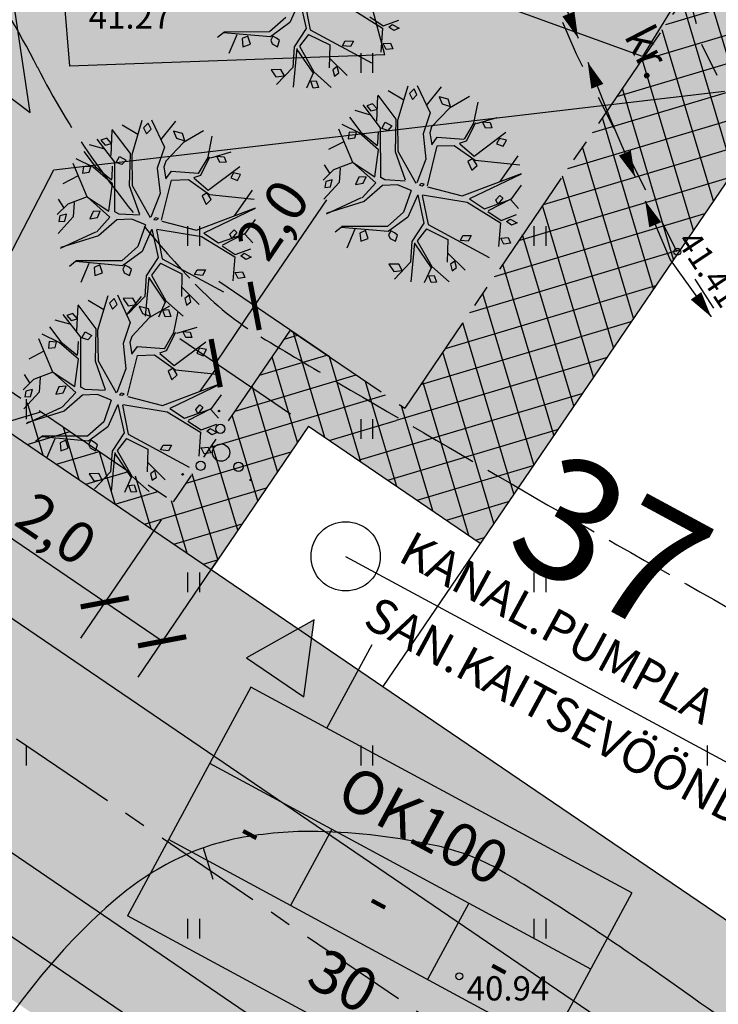
# Model space of a CAD drawing. Units: millimetres. Extents: x 543056 to 543985, y 6580964 to 6581835.
# Drawn here: x 543560 to 543580, y 6581503 to 6581531 of the extents above; entities that cross this region are included whole.
import ezdxf
from ezdxf.enums import TextEntityAlignment as Align

# ---------------------------------------------------------------- set-up
doc = ezdxf.new("R2010")
doc.units = ezdxf.units.MM
for name, pattern in [('asfbet', [2, 1, -1]), ('CENTER', [50.8, 31.75, -6.35, 6.35, -6.35]), ('piirid', [7.5, 5, -1, 0.5, -1]), ('varjualune', [2.5, 2, -0.5])]:
    doc.linetypes.add(name, pattern=pattern)
doc.layers.get('0').update_dxf_attribs({"color": 253})
for name, color, linetype in [('00ALUS', 253, 'Continuous'), ('00PIIR', 10, 'Continuous'), ('00R1', 8, 'Continuous'), ('00R2', 7, 'Continuous'), ('00TEE', 7, 'Continuous'), ('mpkaabel', 253, 'MPKAABEL'), ('R2', 8, 'piirid'), ('R3', 64, 'Continuous'), ('UUSKIRI', 5, 'Continuous'), ('UUSMAJA', 1, 'piirid'), ('UUSPAASKR', 7, 'piirid')]:
    doc.layers.add(name, color=color, linetype=linetype)
doc.styles.add('Arial', font='ARIAL.TTF')
doc.styles.add('Arial Baltic', font='ARIAL.TTF')
doc.styles.add('italicc', font='italicc.shx')
doc.styles.add('ROMAND', font='romand')
doc.linetypes.add('MPKAABEL', pattern='A,4,-2,[138,vt_geod.shx,S=0.5,R=0,X=0,Y=0],3,[138,vt_geod.shx,S=0.5,R=180,X=0,Y=0],-2', length=11)
doc.dimstyles.new('enok', dxfattribs={"dimtxt": 1.2, "dimasz": 1, "dimexe": 1.25, "dimexo": 0.625, "dimgap": 0.25, "dimtad": 1, "dimdec": 1, "dimdsep": 46, "dimtxsty": 'Arial', "dimblk": 'ARCHTICK', "dimcen": 1, "dimadec": 0, "dimazin": 0, "dimtfac": 1, "dimtdec": 1, "dimtmove": 0, "dimatfit": 3, "dimldrblk": 'ARCHTICK', "dimfxl": 0, "dimtvp": 1, "dimtolj": 1, "dimtzin": 0, "dimarcsym": 0})
pattern_1 = [(16.61327, (543444.1429, 6581775.9278), (-0.2269413, 0.760616), []), (106.61327, (543444.1429, 6581775.9278), (-0.760616, -0.2269413), [])]

# ---------------------------------------------------------------- blocks, each defined once
blk = doc.blocks.new('_ArchTick')
at = {"color": 0, "linetype": 'ByBlock', "const_width": 0.15}
blk.add_lwpolyline([(-0.5, -0.5), (0.5, 0.5)], dxfattribs=at)
blk = doc.blocks.new('*D160')
at = {"layer": 'Defpoints', "color": 0, "linetype": 'Continuous'}
for p in [(543566.763, 6581522.982), (543569.442, 6581521.158), (543568.316, 6581519.505)]:
    blk.add_point(p, dxfattribs=at)
at = {"layer": 'UUSKIRI', "color": 0, "linetype": 'Continuous', "lineweight": -2}
for p, q in [((543566.763, 6581522.982), (543568.846, 6581526.041)), ((543568.925, 6581521.51), (543565.73, 6581523.685)), ((543565.638, 6581521.329), (543566.763, 6581522.982)), ((543567.8, 6581519.857), (543564.605, 6581522.032))]:
    blk.add_line(p, q, dxfattribs=at)
for p, rotation in [((543566.763, 6581522.982), 55.75386740922336), ((543565.638, 6581521.329), 235.7538674092234)]:
    blk.add_blockref('_ArchTick', p, dxfattribs=dict(at, rotation=rotation))
at = {"layer": 'UUSKIRI', "color": 0, "linetype": 'Continuous', "insert": (543567.283, 6581525.471), "char_height": 1.2, "attachment_point": 5, "rotation": 55.7539, "style": 'Arial'}
blk.add_mtext('\\A1;{\\fArial|b0|i0|c186|p0;2,0}', dxfattribs=at)
blk = doc.blocks.new('*D161')
at = {"layer": 'Defpoints', "color": 0, "linetype": 'Continuous'}
for p in [(543564.412, 6581517.324), (543566.065, 6581516.199), (543564.091, 6581513.298)]:
    blk.add_point(p, dxfattribs=at)
at = {"layer": 'UUSKIRI', "color": 0, "linetype": 'Continuous', "lineweight": -2}
for p, q in [((543564.061, 6581516.807), (543561.734, 6581513.39)), ((543562.437, 6581514.423), (543559.378, 6581516.506)), ((543565.714, 6581515.682), (543563.387, 6581512.264)), ((543564.091, 6581513.298), (543562.437, 6581514.423))]:
    blk.add_line(p, q, dxfattribs=at)
for p, rotation in [((543562.437, 6581514.423), 145.7538674531205), ((543564.091, 6581513.298), 325.7538674531205)]:
    blk.add_blockref('_ArchTick', p, dxfattribs=dict(at, rotation=rotation))
at = {"layer": 'UUSKIRI', "color": 0, "linetype": 'Continuous', "insert": (543561.041, 6581516.549), "char_height": 1.2, "attachment_point": 5, "rotation": 325.7539, "style": 'Arial'}
blk.add_mtext('\\A1;{\\fArial|b0|i0|c186|p0;2,0}', dxfattribs=at)

msp = doc.modelspace()

# ---------------------------------------------------------------- hatches: boundary and pattern name
at = {"layer": '00R1', "linetype": 'Continuous'}
h = msp.add_hatch(color=61, dxfattribs=at)
h.paths.add_polyline_path([(543387.556, 6581588.464), (543433.603, 6581662.309), (543440.824, 6581664.372), (543645.139, 6581563.985), (543695.281, 6581529.849), (543697.152, 6581522.743), (543664.19, 6581455.905), (543656.016, 6581453.753), (543584.386, 6581502.517, -0.056789), (543581.024, 6581499.483), (543653.54, 6581450.116, 0.455699), (543668.136, 6581453.959), (543701.099, 6581520.797, 0.37391), (543697.757, 6581533.486), (543655.584, 6581562.197, 0.035269), (543638.427, 6581572.185), (543442.764, 6581668.321, 0.384967), (543429.869, 6581664.637), (543383.822, 6581590.793, 0.439392), (543387.758, 6581576.596), (543420.146, 6581560.048, 0.052729), (543429.962, 6581556.274), (543532.812, 6581528.731, -0.036383), (543540.061, 6581526.213), (543543.064, 6581527.09), (543544.11, 6581529.936), (543543.323, 6581530.472), (543426.442, 6581561.772), (543389.76, 6581580.515)])
h.paths.add_polyline_path([(543551.58, 6581524.85), (543545.71, 6581528.846), (543544.682, 6581525.131), (543550.521, 6581522.382, -0.033615)], flags=17)
h.paths.add_polyline_path([(543555.858, 6581521.938), (543551.58, 6581524.85, 0.033615), (543550.521, 6581522.382), (543554.771, 6581520.38)], flags=17)
h.paths.add_polyline_path([(543584.386, 6581502.517), (543570.463, 6581511.995), (543565.503, 6581515.372), (543557.727, 6581520.665), (543555.687, 6581516.731), (543581.024, 6581499.483, 0.056789)], flags=17)
h = msp.add_hatch(color=61, dxfattribs=at)
h.paths.add_polyline_path([(543565.648, 6581558.261), (543572.682, 6581547.555), (543583.762, 6581541.136), (543581.122, 6581531.947, -0.030358), (543582.997, 6581530.407), (543593.535, 6581545.887), (543542.376, 6581571.022), (543533.859, 6581539.217), (543541.587, 6581537.148), (543540.035, 6581531.352), (543543.323, 6581530.472), (543544.11, 6581529.936), (543546.175, 6581535.554), (543539.063, 6581545.583), (543548.592, 6581560.285)])
h.paths.add_polyline_path([(543558.145, 6581543.545), (543551.347, 6581549.806), (543546.7, 6581554.833), (543542.384, 6581546.665), (543545.108, 6581541.31), (543546.752, 6581540.984), (543546.866, 6581543.876), (543550.863, 6581543.718), (543550.724, 6581540.198), (543552.988, 6581539.75)], flags=17)
h.paths.add_polyline_path([(543570.897, 6581546.65), (543565.466, 6581556.058), (543556.618, 6581557.421), (543555.348, 6581555.843), (543556.576, 6581552.937), (543552.892, 6581551.379), (543552.5, 6581552.306), (543551.476, 6581551.033), (543559.552, 6581544.581)], flags=17)
h.paths.add_polyline_path([(543576.816, 6581540.809), (543579.757, 6581538.868), (543581.299, 6581540.309), (543572.085, 6581545.925), (543567.475, 6581544.83), (543571.287, 6581535.66, -0.052938), (543575.426, 6581534.818), (543576.753, 6581536.058), (543574.613, 6581537.471)], flags=17)
h.paths.add_polyline_path([(543575.426, 6581534.818, 0.052938), (543571.287, 6581535.66), (543572.698, 6581532.267)], flags=17)
h.paths.add_polyline_path([(543582.997, 6581530.407, 0.030358), (543581.122, 6581531.947), (543580.327, 6581529.182), (543560.965, 6581526.909), (543557.727, 6581520.665), (543565.503, 6581515.372), (543568.316, 6581519.505), (543573.276, 6581516.129)])
h.paths.add_polyline_path([(543570.525, 6581530.235), (543569.034, 6581535.747, 0.102858), (543561.093, 6581533.948), (543561.417, 6581529.907)])
h.paths.add_polyline_path([(543569.034, 6581535.747), (543566.632, 6581544.63), (543564.793, 6581542.034), (543567.187, 6581539.341), (543564.198, 6581536.683), (543562.419, 6581538.685), (543560.887, 6581536.523), (543561.093, 6581533.948, -0.102858)], flags=17)
h.paths.add_polyline_path([(543559.375, 6581535.064), (543559.095, 6581542.67), (543548.937, 6581535.068), (543554.237, 6581532.877)], flags=17)
h.paths.add_polyline_path([(543555.35, 6581529.995), (543553.566, 6581531.076), (543545.93, 6581529.639), (543545.71, 6581528.846), (543551.58, 6581524.85, -0.005766), (543551.794, 6581525.259, -0.074439)])
h.paths.add_polyline_path([(543559.657, 6581527.385), (543555.35, 6581529.995, 0.074439), (543551.794, 6581525.259, 0.005766), (543551.58, 6581524.85), (543555.858, 6581521.938)])
h = msp.add_hatch(color=61, dxfattribs=at)
h.paths.add_polyline_path([(543580.634, 6581534.543), (543577.964, 6581530.189), (543573.972, 6581531.632)])
h.paths.add_polyline_path([(543550.141, 6581558.01), (543550.018, 6581553.073), (543547.682, 6581556.401)])
h.paths.add_polyline_path([(543559.472, 6581533.982), (543555.722, 6581532.015), (543560.283, 6581528.567)])
h = msp.add_hatch(color=61, dxfattribs=at)
h.paths.add_polyline_path([(543575.261, 6581496.631, -0.033989), (543572.616, 6581496.012), (543665.998, 6581432.441), (543666.891, 6581434.252)])
h.paths.add_polyline_path([(543575.261, 6581496.631), (543553.348, 6581511.549), (543552.513, 6581509.698), (543572.616, 6581496.012, 0.033989)])
h.paths.add_polyline_path([(543546.635, 6581516.119), (543545.716, 6581516.745, 0.027464), (543541.279, 6581519.422), (543540.186, 6581517.737, -0.028439), (543544.59, 6581515.092)])
at = {"layer": '00R2', "linetype": 'Continuous'}
h = msp.add_hatch(color=43, dxfattribs=at)
h.paths.add_polyline_path([(543660.705, 6581569.719, 0.035269), (543642.44, 6581580.353), (543446.777, 6581676.488, 0.384967), (543422.147, 6581669.452), (543415.878, 6581659.397, 0.084905), (543417.558, 6581659.257), (543423.42, 6581668.658, -0.384967), (543446.116, 6581675.142), (543641.778, 6581579.006, -0.035269), (543659.861, 6581568.479), (543714.682, 6581531.158), (543713.789, 6581529.347), (543715.041, 6581528.494), (543715.935, 6581530.306), (543761.428, 6581499.335), (543762.098, 6581500.693)])
h.paths.add_polyline_path([(543713.261, 6581524.885, 0.084905), (543711.575, 6581524.858), (543668.732, 6581437.985, 0.084905), (543669.737, 6581436.631)])
h.paths.add_polyline_path([(543572.616, 6581496.012, -0.029073), (543570.305, 6581495.771), (543712.073, 6581399.259), (543712.743, 6581400.617), (543667.25, 6581431.588), (543668.143, 6581433.399), (543666.891, 6581434.252), (543665.998, 6581432.441)])
h.paths.add_polyline_path([(543552.513, 6581509.698), (543553.348, 6581511.549), (543549.449, 6581514.203, 0.063125), (543550.466, 6581509.277), (543570.305, 6581495.771, 0.029073), (543572.616, 6581496.012)])
h.paths.add_polyline_path([(543549.449, 6581514.203), (543546.635, 6581516.119), (543544.59, 6581515.092, 0.028439), (543540.186, 6581517.737), (543541.279, 6581519.422, 0.025233), (543536.966, 6581521.438), (543535.858, 6581519.729, 0.029228), (543530.846, 6581521.39), (543428.098, 6581548.905, -0.052729), (543416.594, 6581553.328), (543384.3, 6581569.829, -0.439392), (543377.373, 6581594.814), (543413.488, 6581652.731, 0.084905), (543412.623, 6581654.178), (543376.101, 6581595.608, 0.439392), (543383.617, 6581568.493), (543415.911, 6581551.992, 0.052729), (543427.71, 6581547.456), (543433.426, 6581545.926), (543530.458, 6581519.941, -0.084211), (543543.746, 6581513.852), (543550.466, 6581509.277, -0.063125)])
h = msp.add_hatch(color=254, dxfattribs=at)
h.paths.add_polyline_path([(543638.427, 6581572.185, -0.035269), (543655.584, 6581562.197), (543697.757, 6581533.486, -0.37391), (543701.099, 6581520.797), (543668.136, 6581453.959, -0.455699), (543653.54, 6581450.116), (543581.024, 6581499.483, -0.03855), (543578.389, 6581497.889), (543651.964, 6581447.801, 0.455699), (543670.647, 6581452.72), (543703.61, 6581519.558, 0.37391), (543699.333, 6581535.801), (543657.16, 6581564.512, 0.035269), (543639.661, 6581574.698), (543443.999, 6581670.834, 0.384967), (543427.493, 6581666.118), (543381.446, 6581592.274, 0.439392), (543386.484, 6581574.103), (543418.872, 6581557.554, 0.052729), (543429.238, 6581553.569), (543532.088, 6581526.027, -0.034004), (543538.515, 6581523.828), (543539.785, 6581525.787, -0.048088), (543548.586, 6581520.961), (543549.866, 6581520.089, -0.006693), (543549.989, 6581520.61), (543548.867, 6581521.374, 0.084211), (543532.812, 6581528.731), (543429.962, 6581556.274, -0.052729), (543420.146, 6581560.048), (543387.758, 6581576.596, -0.439392), (543383.822, 6581590.793), (543429.869, 6581664.637, -0.384967), (543442.764, 6581668.321)])
h.paths.add_polyline_path([(543549.989, 6581520.61, 0.006693), (543549.866, 6581520.089), (543555.478, 6581516.269), (543554.518, 6581514.14), (543578.389, 6581497.889, 0.03855), (543581.024, 6581499.483)], flags=17)
h = msp.add_hatch(color=43, dxfattribs=at)
h.paths.add_polyline_path([(543564.53, 6581542.33), (543564.793, 6581542.034), (543566.632, 6581544.63), (543569.034, 6581535.747, -0.028206), (543571.287, 6581535.66), (543567.475, 6581544.83), (543572.085, 6581545.925), (543581.299, 6581540.309), (543579.757, 6581538.868), (543580.155, 6581538.605), (543577.951, 6581535.267), (543576.753, 6581536.058), (543575.426, 6581534.818, -0.04079), (543578.441, 6581533.585), (543580.634, 6581534.543), (543579.641, 6581532.923, -0.002382), (543579.804, 6581532.825), (543582.521, 6581536.816), (543583.762, 6581541.136), (543572.682, 6581547.555), (543565.648, 6581558.261), (543548.592, 6581560.285), (543539.063, 6581545.583), (543546.175, 6581535.554), (543544.511, 6581531.026), (543546.402, 6581529.728), (543553.566, 6581531.076), (543555.35, 6581529.995, -0.023388), (543556.742, 6581531.244), (543555.722, 6581532.015), (543559.472, 6581533.982), (543559.592, 6581533.186, -0.02106), (543561.093, 6581533.948), (543560.887, 6581536.523), (543562.419, 6581538.685), (543561.54, 6581539.673)])
h.paths.add_polyline_path([(543546.7, 6581554.833), (543551.347, 6581549.806), (543558.145, 6581543.545), (543552.988, 6581539.75), (543550.724, 6581540.198), (543550.705, 6581539.722), (543546.708, 6581539.879), (543546.752, 6581540.984), (543545.108, 6581541.31), (543542.384, 6581546.665)], flags=16)
h.paths.add_polyline_path([(543547.682, 6581556.401), (543550.141, 6581558.01), (543550.018, 6581553.073)], flags=16)
h.paths.add_polyline_path([(543551.476, 6581551.033), (543552.5, 6581552.306), (543551.334, 6581555.064), (543555.018, 6581556.621), (543555.348, 6581555.843), (543556.618, 6581557.421), (543565.466, 6581556.058), (543570.897, 6581546.65), (543559.552, 6581544.581)], flags=16)
h.paths.add_polyline_path([(543559.095, 6581542.67), (543559.375, 6581535.064), (543554.237, 6581532.877), (543548.937, 6581535.068)], flags=16)
h.paths.add_polyline_path([(543582.521, 6581536.816), (543579.804, 6581532.825, -0.019801), (543581.122, 6581531.947)], flags=17)
h.paths.add_polyline_path([(543581.122, 6581531.947, 0.019801), (543579.804, 6581532.825), (543577.063, 6581528.799), (543580.327, 6581529.182)])
h.paths.add_polyline_path([(543577.063, 6581528.799), (543578.001, 6581530.176), (543573.972, 6581531.632), (543578.441, 6581533.585, 0.04079), (543575.426, 6581534.818), (543572.698, 6581532.267), (543571.287, 6581535.66, 0.028206), (543569.034, 6581535.747), (543570.525, 6581530.235), (543561.417, 6581529.907), (543561.093, 6581533.948, 0.02106), (543559.592, 6581533.186), (543560.283, 6581528.567), (543556.742, 6581531.244, 0.023388), (543555.35, 6581529.995), (543559.657, 6581527.385), (543556.47, 6581522.815), (543558.219, 6581521.614), (543560.965, 6581526.909)], flags=17)
h.paths.add_polyline_path([(543558.219, 6581521.614), (543556.47, 6581522.815), (543555.86, 6581521.941), (543557.729, 6581520.669)])
h.paths.add_polyline_path([(543557.727, 6581520.665), (543555.858, 6581521.938), (543554.771, 6581520.38), (543550.521, 6581522.382, 0.023129), (543549.989, 6581520.61), (543555.687, 6581516.731)])
h.paths.add_polyline_path([(543550.521, 6581522.382), (543544.682, 6581525.131), (543545.71, 6581528.846), (543544.11, 6581529.936), (543543.064, 6581527.09), (543540.061, 6581526.213, -0.047682), (543548.867, 6581521.374), (543549.989, 6581520.61, -0.023129)])
h.paths.add_polyline_path([(543546.402, 6581529.728), (543544.511, 6581531.026), (543544.11, 6581529.936), (543545.711, 6581528.847), (543545.93, 6581529.639)])
h.paths.add_polyline_path([(543579.804, 6581532.825, 0.002382), (543579.641, 6581532.923), (543577.964, 6581530.189), (543573.972, 6581531.632), (543578.441, 6581533.585, 0.04079), (543575.426, 6581534.818), (543572.698, 6581532.267), (543571.287, 6581535.66, 0.028206), (543569.034, 6581535.747), (543570.525, 6581530.235), (543561.417, 6581529.907), (543561.093, 6581533.948, 0.02106), (543559.592, 6581533.186), (543560.283, 6581528.567), (543556.742, 6581531.244, 0.023388), (543555.35, 6581529.995), (543559.657, 6581527.385), (543556.47, 6581522.815), (543558.219, 6581521.614), (543560.965, 6581526.909), (543577.063, 6581528.799)])
h = msp.add_hatch(color=254, dxfattribs=at)
h.paths.add_polyline_path([(543531.364, 6581523.322, -0.084211), (543545.716, 6581516.745), (543549.449, 6581514.203, -0.007908), (543549.41, 6581514.835), (543545.997, 6581517.159, 0.052235), (543537.243, 6581521.865), (543537.243, 6581521.865), (543538.515, 6581523.828, 0.034004), (543532.088, 6581526.027), (543445.498, 6581549.215), (543444.574, 6581546.564)])
h.paths.add_polyline_path([(543554.518, 6581514.14), (543553.557, 6581512.012), (543549.41, 6581514.835, 0.007908), (543549.449, 6581514.203), (543575.261, 6581496.631, 0.042217), (543578.389, 6581497.889)])
msp.add_hatch(color=43, dxfattribs=at).paths.add_polyline_path([(543577.063, 6581528.799), (543578.001, 6581530.176), (543573.972, 6581531.632), (543578.441, 6581533.585, 0.04079), (543575.426, 6581534.818), (543572.698, 6581532.267), (543571.287, 6581535.66, 0.028206), (543569.034, 6581535.747), (543570.525, 6581530.235), (543561.417, 6581529.907), (543561.093, 6581533.948, 0.02106), (543559.592, 6581533.186), (543560.283, 6581528.567), (543556.742, 6581531.244, 0.023388), (543555.35, 6581529.995), (543559.657, 6581527.385), (543556.47, 6581522.815), (543558.219, 6581521.614), (543560.965, 6581526.909)])
at = {"layer": 'R2', "linetype": 'Continuous'}
h = msp.add_hatch(dxfattribs=at)
h.set_pattern_fill('ANSI37', scale=0.25, style=0)
h.set_pattern_definition(pattern_1)
h.paths.add_polyline_path([(543593.535, 6581545.887), (543573.276, 6581516.129), (543569.97, 6581518.38), (543589.909, 6581547.668)])
h = msp.add_hatch(dxfattribs=at)
h.set_pattern_fill('ANSI37', scale=0.25, style=0)
h.set_pattern_definition(pattern_1)
h.paths.add_polyline_path([(543571.095, 6581520.033), (543567.789, 6581522.284), (543564.412, 6581517.324), (543543.745, 6581531.394), (543540.293, 6581532.318), (543540.035, 6581531.352), (543543.323, 6581530.472), (543565.503, 6581515.372), (543568.316, 6581519.505), (543569.97, 6581518.38)])
at = {"layer": 'UUSPAASKR', "linetype": 'Continuous'}
msp.add_hatch(color=256, dxfattribs=at).paths.add_polyline_path([(543568.485, 6581513.914), (543566.532, 6581512.823), (543568.186, 6581511.698)])

# ---------------------------------------------------------------- linework, layer by layer
at = {"color": 253, "linetype": 'Continuous'}
for p, q in [((543569.824, 6581530.285), (543569.824, 6581529.714)), ((543570.166, 6581530.285), (543570.166, 6581529.714)), ((543564.824, 6581525.285), (543564.824, 6581524.714)), ((543565.166, 6581525.285), (543565.166, 6581524.714)), ((543574.824, 6581525.285), (543574.824, 6581524.714)), ((543575.166, 6581525.285), (543575.166, 6581524.714)), ((543560.166, 6581520.285), (543560.166, 6581519.714)), ((543569.824, 6581519.712), (543569.824, 6581519.141)), ((543570.166, 6581519.712), (543570.166, 6581519.141)), ((543564.824, 6581515.285), (543564.824, 6581514.714)), ((543565.166, 6581515.285), (543565.166, 6581514.714)), ((543574.824, 6581515.285), (543574.824, 6581514.714)), ((543575.166, 6581515.285), (543575.166, 6581514.714)), ((543560.166, 6581510.285), (543560.166, 6581509.714)), ((543569.824, 6581510.285), (543569.824, 6581509.714)), ((543570.166, 6581510.285), (543570.166, 6581509.714)), ((543579.824, 6581510.285), (543579.824, 6581509.714)), ((543564.824, 6581505.285), (543564.824, 6581504.714)), ((543565.166, 6581505.285), (543565.166, 6581504.714)), ((543574.824, 6581505.285), (543574.824, 6581504.714)), ((543575.166, 6581505.285), (543575.166, 6581504.714))]:
    msp.add_line(p, q, dxfattribs=at)
for centre, radius in [((543565.731, 6581519.946), 0.0223), ((543565.771, 6581519.432), 0.132), ((543565.795, 6581518.748), 0.25), ((543565.204, 6581518.366), 0.132), ((543566.297, 6581518.335), 0.132), ((543564.682, 6581518.118), 0.0223), ((543566.651, 6581517.953), 0.0223)]:
    msp.add_circle(centre, radius, dxfattribs=at)
at = {"layer": '00ALUS', "linetype": 'asfbet'}
for p, q in [((543576.051, 6581530.247), (543573.389, 6581536.572)), ((543578.24, 6581535.976), (543579.663, 6581530.539)), ((543579.663, 6581530.539), (543581.245, 6581527.335)), ((543578.965, 6581524.546), (543576.051, 6581530.247)), ((543583.27, 6581517.87), (543578.965, 6581524.546))]:
    msp.add_line(p, q, dxfattribs=at)
at = {"layer": '00ALUS', "linetype": 'Continuous'}
msp.add_line((543565.279, 6581507.334), (543565.552, 6581506.432), dxfattribs=at)
for centre in [(543578.965, 6581524.546), (543572.671, 6581503.626)]:
    msp.add_circle(centre, 0.1, dxfattribs=at)
at = {"layer": '00ALUS', "linetype": 'varjualune'}
for centre, radius, start, end in [((543533.421, 6581516.122), 30.36, 26.9275, 33.8217), ((543579.146, 6581539.348), 20.925, 206.9275, 215.2339), ((543589.579, 6581546.717), 33.699, 215.2339, 223.2821), ((543571.524, 6581529.713), 8.897, 223.2821, 238.9813), ((543685.425, 6581719.136), 229.927, 238.98134, 239.62961), ((544305.663, 6582777.559), 1456.693, 239.629607, 239.887157), ((543805.136, 6581914.55), 459.04, 239.88716, 240.80434)]:
    msp.add_arc(centre, radius, start, end, dxfattribs=at)
at = {"layer": '00ALUS', "linetype": 'Continuous'}
for centre, radius, start, end in [((543568.364, 6581496.777), 11.029, 88.8268, 100.777), ((543568.234, 6581490.411), 17.395, 77.4085, 88.8268), ((543567.598, 6581500.799), 6.934, 100.777, 115.8643), ((543570.58, 6581500.917), 6.631, 58.864, 77.4085), ((543568.29, 6581499.372), 8.52, 115.8643, 130.5048), ((543535.629, 6581443.06), 74.225, 56.97654, 58.86405), ((543573.731, 6581493.003), 16.897, 130.5048, 140.887), ((543538.751, 6581447.864), 68.496, 55.01166, 56.97654), ((543385.126, 6581228.369), 336.411, 54.24914, 55.01166), ((543589.057, 6581480.542), 36.649, 140.887, 148.1376)]:
    msp.add_arc(centre, radius, start, end, dxfattribs=at)
at = {"layer": '00PIIR', "linetype": 'Continuous'}
for p, q in [((543593.535, 6581545.887), (543570.463, 6581511.995)), ((543543.323, 6581530.472), (543565.503, 6581515.372)), ((543568.316, 6581519.505), (543565.503, 6581515.372)), ((543568.316, 6581519.505), (543573.276, 6581516.129)), ((543565.503, 6581515.372), (543570.463, 6581511.995)), ((543570.463, 6581511.995), (543656.016, 6581453.753))]:
    msp.add_line(p, q, dxfattribs=at)
at = {"layer": '00TEE', "color": 7, "linetype": 'Continuous'}
for p, q in [((543570.525, 6581530.235), (543566.632, 6581544.63)), ((543560.887, 6581536.523), (543561.417, 6581529.907)), ((543560.965, 6581526.909), (543580.327, 6581529.182)), ((543555.687, 6581516.731), (543560.965, 6581526.909))]:
    msp.add_line(p, q, dxfattribs=at)
at = {"layer": '00TEE', "linetype": 'Continuous', "ltscale": 0.1}
for p, q in [((543548.867, 6581521.374), (543653.54, 6581450.116)), ((543545.716, 6581516.745), (543703.884, 6581409.068)), ((543552.513, 6581509.698), (543665.998, 6581432.441))]:
    msp.add_line(p, q, dxfattribs=at)
at = {"layer": '00TEE', "linetype": 'CENTER', "ltscale": 0.1}
msp.add_line((543547.291, 6581519.06), (543651.964, 6581447.801), dxfattribs=at)
at = {"layer": '00TEE', "color": 7, "linetype": 'Continuous'}
for points in [[(543580.634, 6581534.543), (543577.964, 6581530.189), (543573.972, 6581531.632), (543580.634, 6581534.543)], [(543559.472, 6581533.982), (543555.722, 6581532.015), (543560.283, 6581528.567), (543559.472, 6581533.982)], [(543570.525, 6581530.235), (543561.417, 6581529.907)]]:
    msp.add_lwpolyline(points, dxfattribs=at)
at = {"layer": '00TEE', "color": 4, "linetype": 'CENTER', "ltscale": 0.1}
msp.add_circle((543569.39, 6581515.75), 20, dxfattribs=at)
at = {"layer": 'mpkaabel', "linetype": 'Continuous'}
for p, q in [((543575.456, 6581532.321), (543576.1, 6581530.716)), ((543576.378, 6581530.02), (543577.021, 6581528.414)), ((543577.021, 6581528.414), (543577.744, 6581526.708)), ((543578.036, 6581526.017), (543578.758, 6581524.31)), ((543578.758, 6581524.31), (543579.945, 6581522.664))]:
    msp.add_line(p, q, dxfattribs=at)
for points in [[(543576.1, 6581530.716, 0, 0.375, 0), (543575.821, 6581531.412, 0, 0, 0)], [(543576.378, 6581530.02, 0, 0.375, 0), (543576.657, 6581529.323, 0, 0, 0)], [(543577.744, 6581526.708, 0, 0.375, 0), (543577.451, 6581527.398, 0, 0, 0)], [(543578.036, 6581526.017, 0, 0.375, 0), (543578.328, 6581525.326, 0, 0, 0)], [(543579.945, 6581522.664, 0, 0.375, 0), (543579.506, 6581523.273, 0, 0, 0)]]:
    msp.add_lwpolyline(points, format="xyseb", dxfattribs=at)
at = {"layer": 'R2', "color": 7, "linetype": 'CENTER', "ltscale": 0.1}
for p, q in [((543589.909, 6581547.668), (543571.095, 6581520.033)), ((543543.745, 6581531.394), (543564.412, 6581517.324)), ((543567.789, 6581522.284), (543564.412, 6581517.324)), ((543567.789, 6581522.284), (543571.095, 6581520.033))]:
    msp.add_line(p, q, dxfattribs=at)
at = {"layer": 'R3', "color": 64}
for p, q in [((543568.059, 6581531.786), (543567.783, 6581531.165)), ((543568.069, 6581531.806), (543568.249, 6581530.991)), ((543568.199, 6581531.787), (543568.368, 6581530.952)), ((543569.498, 6581531.598), (543570.457, 6581531.003)), ((543567.66, 6581531.309), (543567.196, 6581530.893)), ((543567.783, 6581531.165), (543567.219, 6581530.752)), ((543570.092, 6581531.328), (543570.474, 6581531.071)), ((543570.474, 6581531.071), (543570.924, 6581531.238)), ((543565.862, 6581530.869), (543565.688, 6581530.733)), ((543567.219, 6581530.752), (543565.862, 6581530.869)), ((543567.196, 6581530.893), (543565.873, 6581530.889)), ((543566.252, 6581530.813), (543566.019, 6581530.271)), ((543568.249, 6581530.991), (543567.902, 6581530.46)), ((543568.319, 6581530.824), (543568.053, 6581530.481)), ((543568.319, 6581530.824), (543568.934, 6581530.518)), ((543568.368, 6581530.952), (543570.134, 6581529.998)), ((543570.457, 6581531.003), (543570.404, 6581530.313)), ((543568.053, 6581530.481), (543568.474, 6581529.74)), ((543568.934, 6581530.518), (543568.918, 6581529.859)), ((543567.902, 6581530.46), (543567.861, 6581529.866)), ((543567.979, 6581530.418), (543567.873, 6581529.295)), ((543567.984, 6581530.39), (543568.452, 6581529.701)), ((543568.928, 6581530.136), (543569.435, 6581529.631)), ((543567.861, 6581529.866), (543567.395, 6581529.374)), ((543568.452, 6581529.701), (543568.258, 6581529.267)), ((543568.474, 6581529.74), (543568.972, 6581529.292)), ((543571.459, 6581529.35), (543571.832, 6581528.558)), ((543570.85, 6581528.371), (543570.325, 6581529.065)), ((543571.067, 6581528.921), (543570.613, 6581529.191)), ((543570.897, 6581528.346), (543571.194, 6581529.34)), ((543571.726, 6581528.77), (543572.157, 6581529.307)), ((543570.399, 6581528.127), (543569.894, 6581528.785)), ((543570.314, 6581529.045), (543570.282, 6581528.319)), ((543572.963, 6581529.028), (543572.386, 6581528.695)), ((543573.202, 6581528.87), (543573.071, 6581528.222)), ((543570.082, 6581528.504), (543569.667, 6581528.625)), ((543571.832, 6581528.558), (543571.625, 6581527.952)), ((543572.386, 6581528.695), (543571.873, 6581528.152)), ((543563.223, 6581527.356), (543563.52, 6581528.35)), ((543563.786, 6581528.36), (543564.158, 6581527.568)), ((543564.052, 6581527.78), (543564.483, 6581528.317)), ((543569.777, 6581527.976), (543569.286, 6581528.216)), ((543569.503, 6581528.432), (543569.829, 6581527.999)), ((543570.825, 6581527.435), (543570.85, 6581528.371)), ((543570.908, 6581527.441), (543570.897, 6581528.346)), ((543572.82, 6581527.794), (543573.093, 6581528.262)), ((543573.135, 6581528.265), (543572.871, 6581527.741)), ((543573.172, 6581528.251), (543573.763, 6581528.419)), ((543562.64, 6581528.055), (543562.608, 6581527.329)), ((543563.176, 6581527.381), (543562.651, 6581528.075)), ((543563.394, 6581527.931), (543562.94, 6581528.201)), ((543565.289, 6581528.038), (543564.713, 6581527.705)), ((543569.596, 6581527.124), (543569.195, 6581528.085)), ((543570.336, 6581527.494), (543569.777, 6581527.976)), ((543569.829, 6581527.999), (543570.302, 6581527.615)), ((543570.319, 6581527.683), (543570.334, 6581528.008)), ((543570.402, 6581526.689), (543570.399, 6581528.127)), ((543571.625, 6581527.952), (543571.707, 6581527.215)), ((543571.873, 6581528.152), (543571.818, 6581527.976)), ((543571.818, 6581527.976), (543571.875, 6581527.638)), ((543573.099, 6581527.31), (543574.01, 6581527.997)), ((543562.725, 6581527.137), (543562.22, 6581527.795)), ((543564.713, 6581527.705), (543564.199, 6581527.162)), ((543565.528, 6581527.88), (543565.398, 6581527.232)), ((543569.34, 6581527.724), (543568.899, 6581527.501)), ((543570.302, 6581527.615), (543570.319, 6581527.683)), ((543571.875, 6581527.638), (543572.035, 6581527.859)), ((543572.035, 6581527.859), (543572.804, 6581527.802)), ((543572.871, 6581527.741), (543572.672, 6581527.668)), ((543572.688, 6581527.66), (543573.099, 6581527.31)), ((543561.829, 6581527.442), (543562.155, 6581527.009)), ((543562.408, 6581527.514), (543561.993, 6581527.635)), ((543563.151, 6581526.445), (543563.176, 6581527.381)), ((543563.235, 6581526.451), (543563.223, 6581527.356)), ((543564.158, 6581527.568), (543563.951, 6581526.962)), ((543565.498, 6581527.261), (543566.089, 6581527.429)), ((543570.23, 6581526.705), (543570.336, 6581527.494)), ((543571.119, 6581526.609), (543570.825, 6581527.435)), ((543571.43, 6581526.518), (543570.908, 6581527.441)), ((543571.752, 6581526.447), (543572.036, 6581527.602)), ((543572.036, 6581527.602), (543572.526, 6581527.619)), ((543572.526, 6581527.619), (543573.133, 6581527.188)), ((543561.923, 6581526.134), (543561.521, 6581527.095)), ((543562.103, 6581526.986), (543561.612, 6581527.226)), ((543562.728, 6581525.699), (543562.725, 6581527.137)), ((543564.199, 6581527.162), (543564.144, 6581526.986)), ((543565.146, 6581526.804), (543565.419, 6581527.272)), ((543565.461, 6581527.275), (543565.197, 6581526.751)), ((543569.596, 6581527.124), (543569.041, 6581526.911)), ((543570.259, 6581526.535), (543569.596, 6581527.124)), ((543569.612, 6581527.116), (543570.23, 6581526.705)), ((543571.707, 6581527.215), (543571.441, 6581526.538)), ((543573.133, 6581527.188), (543574.422, 6581527.056)), ((543574.364, 6581527.319), (543573.842, 6581526.575)), ((543562.663, 6581526.504), (543562.103, 6581526.986)), ((543562.155, 6581527.009), (543562.628, 6581526.625)), ((543562.645, 6581526.693), (543562.66, 6581527.018)), ((543563.951, 6581526.962), (543564.033, 6581526.225)), ((543564.144, 6581526.986), (543564.201, 6581526.648)), ((543564.201, 6581526.648), (543564.361, 6581526.869)), ((543564.361, 6581526.869), (543565.131, 6581526.812)), ((543565.425, 6581526.32), (543566.337, 6581527.007)), ((543569.041, 6581526.911), (543568.739, 6581526.612)), ((543568.93, 6581526.817), (543568.778, 6581527.054)), ((543569.229, 6581526.963), (543569.202, 6581526.542)), ((543572.757, 6581526.16), (543574.465, 6581526.802)), ((543561.667, 6581526.734), (543561.226, 6581526.511)), ((543562.556, 6581525.715), (543562.663, 6581526.504)), ((543562.628, 6581526.625), (543562.645, 6581526.693)), ((543564.078, 6581525.457), (543564.362, 6581526.612)), ((543564.362, 6581526.612), (543564.852, 6581526.629)), ((543564.852, 6581526.629), (543565.459, 6581526.198)), ((543565.197, 6581526.751), (543564.998, 6581526.679)), ((543565.014, 6581526.67), (543565.425, 6581526.32)), ((543569.202, 6581526.542), (543568.762, 6581526.062)), ((543569.867, 6581526.106), (543570.259, 6581526.535)), ((543570.526, 6581526.622), (543570.402, 6581526.689)), ((543571.108, 6581526.589), (543570.526, 6581526.622)), ((543574.454, 6581526.782), (543572.97, 6581526.071)), ((543563.445, 6581525.619), (543563.151, 6581526.445)), ((543563.756, 6581525.528), (543563.235, 6581526.451)), ((543564.033, 6581526.225), (543563.767, 6581525.548)), ((543566.69, 6581526.329), (543566.168, 6581525.585)), ((543570.455, 6581526.455), (543569.927, 6581525.996)), ((543570.888, 6581526.478), (543570.455, 6581526.455)), ((543571.281, 6581526.316), (543570.888, 6581526.478)), ((543571.281, 6581526.316), (543571.063, 6581525.69)), ((543571.757, 6581526.419), (543572.757, 6581526.16)), ((543574.156, 6581526.045), (543574.465, 6581526.469)), ((543561.256, 6581525.827), (543561.104, 6581526.064)), ((543561.923, 6581526.134), (543561.367, 6581525.921)), ((543561.555, 6581525.973), (543561.528, 6581525.552)), ((543562.585, 6581525.545), (543561.923, 6581526.134)), ((543561.938, 6581526.126), (543562.556, 6581525.715)), ((543565.459, 6581526.198), (543566.749, 6581526.066)), ((543568.833, 6581525.638), (543569.851, 6581526.114)), ((543569.927, 6581525.996), (543568.844, 6581525.658)), ((543571.461, 6581526.168), (543571.186, 6581525.547)), ((543571.472, 6581526.188), (543571.651, 6581525.372)), ((543571.602, 6581526.169), (543571.771, 6581525.334)), ((543571.612, 6581526.189), (543572.9, 6581525.98)), ((543572.9, 6581525.98), (543573.859, 6581525.385)), ((543572.97, 6581526.071), (543573.397, 6581525.789)), ((543573.397, 6581525.789), (543574.141, 6581526.054)), ((543574.141, 6581526.054), (543573.506, 6581525.73)), ((543574.156, 6581526.045), (543574.382, 6581525.795)), ((543561.367, 6581525.921), (543561.066, 6581525.622)), ((543562.852, 6581525.632), (543562.728, 6581525.699)), ((543565.084, 6581525.17), (543566.791, 6581525.812)), ((543566.781, 6581525.792), (543565.296, 6581525.081)), ((543571.063, 6581525.69), (543570.598, 6581525.275)), ((543573.495, 6581525.71), (543573.876, 6581525.453)), ((543561.528, 6581525.552), (543561.088, 6581525.072)), ((543562.193, 6581525.116), (543562.585, 6581525.545)), ((543562.782, 6581525.465), (543562.253, 6581525.006)), ((543563.214, 6581525.488), (543562.782, 6581525.465)), ((543563.435, 6581525.599), (543562.852, 6581525.632)), ((543563.607, 6581525.326), (543563.214, 6581525.488)), ((543564.083, 6581525.429), (543565.084, 6581525.17)), ((543566.483, 6581525.055), (543566.791, 6581525.479)), ((543571.186, 6581525.547), (543570.622, 6581525.133)), ((543571.651, 6581525.372), (543571.304, 6581524.841)), ((543573.859, 6581525.385), (543573.807, 6581524.695)), ((543573.876, 6581525.453), (543574.327, 6581525.62)), ((543561.159, 6581524.648), (543562.177, 6581525.124)), ((543563.607, 6581525.326), (543563.389, 6581524.7)), ((543563.787, 6581525.178), (543563.512, 6581524.557)), ((543563.798, 6581525.198), (543563.978, 6581524.382)), ((543563.928, 6581525.179), (543564.097, 6581524.344)), ((543563.938, 6581525.199), (543565.227, 6581524.99)), ((543565.296, 6581525.081), (543565.723, 6581524.799)), ((543569.264, 6581525.251), (543569.09, 6581525.114)), ((543570.622, 6581525.133), (543569.264, 6581525.251)), ((543570.598, 6581525.275), (543569.275, 6581525.271)), ((543569.654, 6581525.195), (543569.422, 6581524.653)), ((543571.722, 6581525.206), (543571.456, 6581524.862)), ((543571.722, 6581525.206), (543572.336, 6581524.899)), ((543571.771, 6581525.334), (543573.536, 6581524.379)), ((543562.253, 6581525.006), (543561.17, 6581524.668)), ((543565.227, 6581524.99), (543566.186, 6581524.395)), ((543565.723, 6581524.799), (543566.467, 6581525.064)), ((543566.467, 6581525.064), (543565.832, 6581524.74)), ((543566.483, 6581525.055), (543566.708, 6581524.805)), ((543571.304, 6581524.841), (543571.264, 6581524.248)), ((543571.382, 6581524.8), (543571.276, 6581523.677)), ((543571.456, 6581524.862), (543571.876, 6581524.122)), ((543572.336, 6581524.899), (543572.321, 6581524.241)), ((543563.389, 6581524.7), (543562.924, 6581524.285)), ((543563.512, 6581524.557), (543562.948, 6581524.143)), ((543565.821, 6581524.72), (543566.202, 6581524.463)), ((543566.202, 6581524.463), (543566.653, 6581524.63)), ((543571.387, 6581524.771), (543571.855, 6581524.082)), ((543572.33, 6581524.518), (543572.838, 6581524.013)), ((543561.591, 6581524.261), (543561.417, 6581524.124)), ((543562.948, 6581524.143), (543561.591, 6581524.261)), ((543562.924, 6581524.285), (543561.601, 6581524.281)), ((543563.978, 6581524.382), (543563.631, 6581523.851)), ((543564.097, 6581524.344), (543565.862, 6581523.389)), ((543566.186, 6581524.395), (543566.133, 6581523.705)), ((543571.264, 6581524.248), (543570.798, 6581523.756)), ((543561.98, 6581524.205), (543561.748, 6581523.663)), ((543564.048, 6581524.216), (543563.782, 6581523.872)), ((543564.048, 6581524.216), (543564.663, 6581523.91)), ((543571.855, 6581524.082), (543571.66, 6581523.649)), ((543571.876, 6581524.122), (543572.374, 6581523.673)), ((543563.631, 6581523.851), (543563.59, 6581523.258)), ((543563.708, 6581523.81), (543563.602, 6581522.687)), ((543563.713, 6581523.781), (543564.181, 6581523.092)), ((543563.782, 6581523.872), (543564.202, 6581523.132)), ((543564.663, 6581523.91), (543564.647, 6581523.251)), ((543564.657, 6581523.528), (543565.164, 6581523.023)), ((543562.409, 6581522.868), (543561.955, 6581523.139)), ((543562.238, 6581522.293), (543562.535, 6581523.287)), ((543562.801, 6581523.298), (543563.173, 6581522.506)), ((543563.067, 6581522.717), (543563.498, 6581523.254)), ((543563.59, 6581523.258), (543563.124, 6581522.766)), ((543564.181, 6581523.092), (543563.987, 6581522.659)), ((543564.202, 6581523.132), (543564.7, 6581522.683)), ((543561.655, 6581522.993), (543561.623, 6581522.266)), ((543562.191, 6581522.318), (543561.666, 6581523.013)), ((543564.304, 6581522.975), (543563.728, 6581522.643)), ((543564.543, 6581522.818), (543564.413, 6581522.17)), ((543561.423, 6581522.452), (543561.008, 6581522.573)), ((543561.74, 6581522.075), (543561.235, 6581522.733)), ((543563.728, 6581522.643), (543563.214, 6581522.099)), ((543560.844, 6581522.38), (543561.17, 6581521.947)), ((543562.166, 6581521.383), (543562.191, 6581522.318)), ((543562.25, 6581521.389), (543562.238, 6581522.293)), ((543563.173, 6581522.506), (543562.966, 6581521.9)), ((543564.513, 6581522.199), (543565.104, 6581522.367)), ((543560.938, 6581521.072), (543560.536, 6581522.033)), ((543561.118, 6581521.924), (543560.627, 6581522.163)), ((543561.66, 6581521.631), (543561.675, 6581521.956)), ((543561.743, 6581520.637), (543561.74, 6581522.075)), ((543563.214, 6581522.099), (543563.159, 6581521.924)), ((543564.161, 6581521.741), (543564.434, 6581522.21)), ((543564.476, 6581522.213), (543564.212, 6581521.688)), ((543560.681, 6581521.672), (543560.241, 6581521.449)), ((543561.678, 6581521.442), (543561.118, 6581521.924)), ((543561.17, 6581521.947), (543561.643, 6581521.563)), ((543562.966, 6581521.9), (543563.048, 6581521.163)), ((543563.159, 6581521.924), (543563.216, 6581521.585)), ((543563.216, 6581521.585), (543563.376, 6581521.807)), ((543563.376, 6581521.807), (543564.146, 6581521.75)), ((543564.212, 6581521.688), (543564.013, 6581521.616)), ((543564.44, 6581521.257), (543565.352, 6581521.945)), ((543561.571, 6581520.652), (543561.678, 6581521.442)), ((543561.643, 6581521.563), (543561.66, 6581521.631)), ((543562.46, 6581520.557), (543562.166, 6581521.383)), ((543562.771, 6581520.466), (543562.25, 6581521.389)), ((543563.093, 6581520.395), (543563.377, 6581521.55)), ((543563.377, 6581521.55), (543563.867, 6581521.567)), ((543563.867, 6581521.567), (543564.474, 6581521.136)), ((543564.029, 6581521.608), (543564.44, 6581521.257)), ((543563.048, 6581521.163), (543562.782, 6581520.486)), ((543564.474, 6581521.136), (543565.764, 6581521.004)), ((543565.705, 6581521.266), (543565.183, 6581520.522)), ((543560.382, 6581520.859), (543560.081, 6581520.56)), ((543560.271, 6581520.765), (543560.119, 6581521.001)), ((543560.938, 6581521.072), (543560.382, 6581520.859)), ((543560.57, 6581520.911), (543560.543, 6581520.49)), ((543561.6, 6581520.483), (543560.938, 6581521.072)), ((543560.953, 6581521.064), (543561.571, 6581520.652)), ((543561.867, 6581520.57), (543561.743, 6581520.637)), ((543562.45, 6581520.537), (543561.867, 6581520.57)), ((543564.099, 6581520.108), (543565.806, 6581520.75)), ((543565.796, 6581520.73), (543564.311, 6581520.019)), ((543560.543, 6581520.49), (543560.103, 6581520.009)), ((543561.208, 6581520.054), (543561.6, 6581520.483)), ((543561.797, 6581520.402), (543561.268, 6581519.944)), ((543562.229, 6581520.425), (543561.797, 6581520.402)), ((543562.622, 6581520.264), (543562.229, 6581520.425)), ((543562.622, 6581520.264), (543562.404, 6581519.638)), ((543563.098, 6581520.366), (543564.099, 6581520.108)), ((543565.498, 6581519.993), (543565.806, 6581520.416)), ((543560.174, 6581519.586), (543561.192, 6581520.062)), ((543562.802, 6581520.116), (543562.527, 6581519.495)), ((543562.813, 6581520.135), (543562.993, 6581519.32)), ((543562.943, 6581520.117), (543563.112, 6581519.281)), ((543562.953, 6581520.136), (543564.242, 6581519.928)), ((543564.311, 6581520.019), (543564.738, 6581519.736)), ((543564.738, 6581519.736), (543565.482, 6581520.001)), ((543565.482, 6581520.001), (543564.847, 6581519.678)), ((543565.498, 6581519.993), (543565.723, 6581519.743)), ((543561.268, 6581519.944), (543560.185, 6581519.606)), ((543564.242, 6581519.928), (543565.201, 6581519.333)), ((543562.404, 6581519.638), (543561.939, 6581519.222)), ((543562.527, 6581519.495), (543561.963, 6581519.081)), ((543564.836, 6581519.658), (543565.217, 6581519.4)), ((543565.217, 6581519.4), (543565.668, 6581519.568)), ((543560.606, 6581519.199), (543560.432, 6581519.062)), ((543561.963, 6581519.081), (543560.606, 6581519.199)), ((543561.939, 6581519.222), (543560.616, 6581519.219)), ((543560.995, 6581519.142), (543560.763, 6581518.601)), ((543562.993, 6581519.32), (543562.646, 6581518.789)), ((543563.063, 6581519.154), (543562.797, 6581518.81)), ((543563.063, 6581519.154), (543563.678, 6581518.847)), ((543563.112, 6581519.281), (543564.877, 6581518.327)), ((543565.201, 6581519.333), (543565.148, 6581518.643)), ((543563.678, 6581518.847), (543563.662, 6581518.189)), ((543562.646, 6581518.789), (543562.605, 6581518.195)), ((543562.723, 6581518.747), (543562.617, 6581517.625)), ((543562.728, 6581518.719), (543563.196, 6581518.03)), ((543562.797, 6581518.81), (543563.217, 6581518.07)), ((543563.672, 6581518.466), (543564.179, 6581517.96)), ((543562.605, 6581518.195), (543562.139, 6581517.703)), ((543563.196, 6581518.03), (543563.002, 6581517.596)), ((543563.217, 6581518.07), (543563.715, 6581517.621))]:
    msp.add_line(p, q, dxfattribs=at)
for points in [[(543570.635, 6581531.035), (543570.735, 6581531.11), (543570.936, 6581531.001), (543570.779, 6581530.932)], [(543566.564, 6581530.775), (543566.4, 6581530.704), (543566.423, 6581530.467), (543566.639, 6581530.543)], [(543567.29, 6581530.771), (543567.226, 6581530.652), (543567.271, 6581530.551), (543567.426, 6581530.467), (543567.481, 6581530.643), (543567.398, 6581530.713)], [(543569.301, 6581530.493), (543569.376, 6581530.632), (543569.615, 6581530.631), (543569.529, 6581530.472)], [(543570.472, 6581530.559), (543570.681, 6581530.574), (543570.751, 6581530.408), (543570.558, 6581530.384)], [(543567.62, 6581529.628), (543567.519, 6581529.811), (543567.239, 6581529.802), (543567.379, 6581529.598)], [(543569.141, 6581529.896), (543569.016, 6581529.803), (543569.065, 6581529.616), (543569.19, 6581529.709)], [(543568.386, 6581529.47), (543568.542, 6581529.482), (543568.61, 6581529.285), (543568.454, 6581529.273)], [(543571.364, 6581529.248), (543571.232, 6581529.114), (543571.318, 6581528.939), (543571.45, 6581529.073)], [(543570.308, 6581528.664), (543570.17, 6581528.815), (543569.997, 6581528.755), (543570.12, 6581528.612)], [(543572.354, 6581528.95), (543572.089, 6581529.016), (543572.18, 6581528.813), (543572.418, 6581528.736)], [(543563.69, 6581528.258), (543563.558, 6581528.124), (543563.644, 6581527.949), (543563.776, 6581528.083)], [(543570.437, 6581528.11), (543570.531, 6581528.284), (543570.724, 6581528.179), (543570.605, 6581528.051)], [(543573.345, 6581528.293), (543573.558, 6581528.28), (543573.613, 6581528.122), (543573.43, 6581528.118)], [(543564.68, 6581527.96), (543564.416, 6581528.026), (543564.506, 6581527.823), (543564.744, 6581527.746)], [(543569.704, 6581527.99), (543569.491, 6581528.002), (543569.467, 6581527.81), (543569.66, 6581527.834)], [(543562.634, 6581527.674), (543562.496, 6581527.825), (543562.323, 6581527.765), (543562.446, 6581527.622)], [(543574.031, 6581527.771), (543573.83, 6581527.816), (543573.749, 6581527.667), (543573.937, 6581527.597)], [(543562.763, 6581527.12), (543562.857, 6581527.294), (543563.05, 6581527.189), (543562.931, 6581527.061)], [(543565.671, 6581527.303), (543565.884, 6581527.29), (543565.939, 6581527.132), (543565.757, 6581527.128)], [(543573.065, 6581527.235), (543572.921, 6581527.152), (543573.034, 6581526.899), (543573.186, 6581527.041)], [(543562.03, 6581527), (543561.817, 6581527.012), (543561.793, 6581526.82), (543561.986, 6581526.844)], [(543566.357, 6581526.781), (543566.156, 6581526.826), (543566.076, 6581526.677), (543566.263, 6581526.607)], [(543569.005, 6581526.623), (543568.817, 6581526.571), (543568.788, 6581526.406), (543568.955, 6581526.419)], [(543569.979, 6581526.712), (543569.77, 6581526.697), (543569.679, 6581526.49), (543569.898, 6581526.525)], [(543571.659, 6581526.497), (543571.571, 6581526.519), (543571.523, 6581526.468), (543571.596, 6581526.454)], [(543565.392, 6581526.245), (543565.247, 6581526.162), (543565.36, 6581525.909), (543565.512, 6581526.051)], [(543573.78, 6581525.918), (543573.724, 6581526.045), (543573.843, 6581526.173), (543573.926, 6581526.096)], [(543562.305, 6581525.722), (543562.097, 6581525.707), (543562.005, 6581525.5), (543562.224, 6581525.535)], [(543561.331, 6581525.633), (543561.143, 6581525.581), (543561.114, 6581525.416), (543561.281, 6581525.429)], [(543563.985, 6581525.507), (543563.897, 6581525.529), (543563.849, 6581525.478), (543563.922, 6581525.464)], [(543574.037, 6581525.417), (543574.137, 6581525.491), (543574.339, 6581525.383), (543574.181, 6581525.314)], [(543566.106, 6581524.928), (543566.05, 6581525.055), (543566.169, 6581525.183), (543566.252, 6581525.106)], [(543569.967, 6581525.157), (543569.803, 6581525.085), (543569.825, 6581524.849), (543570.041, 6581524.925)], [(543570.692, 6581525.153), (543570.628, 6581525.034), (543570.673, 6581524.932), (543570.828, 6581524.849), (543570.883, 6581525.024), (543570.801, 6581525.094)], [(543572.703, 6581524.875), (543572.778, 6581525.014), (543573.018, 6581525.012), (543572.932, 6581524.853)], [(543573.875, 6581524.941), (543574.083, 6581524.956), (543574.153, 6581524.79), (543573.96, 6581524.766)], [(543566.363, 6581524.427), (543566.463, 6581524.501), (543566.665, 6581524.393), (543566.507, 6581524.324)], [(543572.543, 6581524.278), (543572.418, 6581524.185), (543572.467, 6581523.998), (543572.592, 6581524.091)], [(543562.293, 6581524.167), (543562.129, 6581524.095), (543562.151, 6581523.859), (543562.367, 6581523.935)], [(543563.019, 6581524.163), (543562.954, 6581524.044), (543562.999, 6581523.942), (543563.154, 6581523.859), (543563.209, 6581524.034), (543563.127, 6581524.104)], [(543565.029, 6581523.885), (543565.104, 6581524.024), (543565.344, 6581524.022), (543565.258, 6581523.864)], [(543566.201, 6581523.951), (543566.409, 6581523.966), (543566.48, 6581523.8), (543566.286, 6581523.776)], [(543571.022, 6581524.009), (543570.921, 6581524.192), (543570.641, 6581524.183), (543570.781, 6581523.979)], [(543571.788, 6581523.852), (543571.944, 6581523.864), (543572.013, 6581523.667), (543571.856, 6581523.655)], [(543562.705, 6581523.195), (543562.573, 6581523.061), (543562.659, 6581522.887), (543562.791, 6581523.021)], [(543563.349, 6581523.019), (543563.247, 6581523.202), (543562.967, 6581523.193), (543563.107, 6581522.989)], [(543564.869, 6581523.288), (543564.744, 6581523.195), (543564.793, 6581523.008), (543564.919, 6581523.101)], [(543563.695, 6581522.898), (543563.431, 6581522.964), (543563.521, 6581522.761), (543563.759, 6581522.683)], [(543564.114, 6581522.862), (543564.271, 6581522.874), (543564.339, 6581522.677), (543564.183, 6581522.665)], [(543561.649, 6581522.611), (543561.511, 6581522.763), (543561.338, 6581522.702), (543561.461, 6581522.559)], [(543564.686, 6581522.24), (543564.899, 6581522.228), (543564.954, 6581522.07), (543564.772, 6581522.066)], [(543561.045, 6581521.937), (543560.832, 6581521.95), (543560.808, 6581521.758), (543561.001, 6581521.782)], [(543561.778, 6581522.058), (543561.872, 6581522.231), (543562.065, 6581522.127), (543561.946, 6581521.999)], [(543565.372, 6581521.719), (543565.171, 6581521.763), (543565.09, 6581521.614), (543565.278, 6581521.545)], [(543564.407, 6581521.182), (543564.262, 6581521.1), (543564.375, 6581520.846), (543564.527, 6581520.989)], [(543560.346, 6581520.57), (543560.158, 6581520.518), (543560.129, 6581520.354), (543560.296, 6581520.367)], [(543561.32, 6581520.66), (543561.112, 6581520.644), (543561.02, 6581520.437), (543561.239, 6581520.473)], [(543563, 6581520.445), (543562.912, 6581520.467), (543562.864, 6581520.416), (543562.937, 6581520.402)], [(543565.121, 6581519.866), (543565.065, 6581519.993), (543565.184, 6581520.121), (543565.267, 6581520.044)], [(543565.378, 6581519.365), (543565.478, 6581519.439), (543565.68, 6581519.33), (543565.522, 6581519.261)], [(543561.308, 6581519.105), (543561.144, 6581519.033), (543561.166, 6581518.796), (543561.382, 6581518.872)], [(543562.034, 6581519.101), (543561.969, 6581518.981), (543562.014, 6581518.88), (543562.169, 6581518.796), (543562.224, 6581518.972), (543562.142, 6581519.042)], [(543564.044, 6581518.822), (543564.119, 6581518.961), (543564.359, 6581518.96), (543564.273, 6581518.801)], [(543565.216, 6581518.888), (543565.424, 6581518.904), (543565.495, 6581518.738), (543565.301, 6581518.714)], [(543562.364, 6581517.957), (543562.262, 6581518.14), (543561.982, 6581518.131), (543562.122, 6581517.927)], [(543563.884, 6581518.225), (543563.759, 6581518.133), (543563.808, 6581517.946), (543563.934, 6581518.039)], [(543563.129, 6581517.8), (543563.286, 6581517.812), (543563.354, 6581517.614), (543563.198, 6581517.603)]]:
    msp.add_lwpolyline(points, close=True, dxfattribs=at)
at = {"layer": 'UUSKIRI', "linetype": 'Continuous'}
for p, q in [((543568.851, 6581510.786), (543570.158, 6581513.205)), ((543566.656, 6581511.972), (543563.09, 6581505.374)), ((543577.653, 6581506.029), (543566.656, 6581511.972)), ((543576.465, 6581503.83), (543565.468, 6581509.772)), ((543568.987, 6581507.871), (543567.798, 6581505.671)), ((543575.276, 6581501.63), (543564.279, 6581507.573)), ((543577.653, 6581506.029), (543574.087, 6581499.431)), ((543572.946, 6581505.731), (543571.757, 6581503.532)), ((543574.087, 6581499.431), (543563.09, 6581505.374))]:
    msp.add_line(p, q, dxfattribs=at)
at = {"layer": 'UUSMAJA', "color": 5, "linetype": 'Continuous'}
msp.add_line((543569.39, 6581515.75), (543586.985, 6581506.242), dxfattribs=at)
msp.add_circle((543569.39, 6581515.75), 1, dxfattribs=at)
at = {"layer": 'UUSPAASKR', "linetype": 'Continuous'}
msp.add_lwpolyline([(543568.485, 6581513.914), (543566.532, 6581512.823), (543568.186, 6581511.698), (543568.485, 6581513.914)], dxfattribs=at)

# ---------------------------------------------------------------- texts
at = {"layer": '00ALUS', "linetype": 'Continuous', "style": 'italicc'}
for s, p in [(' 41.27', (543561.758, 6581531.691)), (' 40.94', (543572.671, 6581503.626))]:
    msp.add_text(s, height=0.7, dxfattribs=at).set_placement(p, align=Align.TOP_LEFT)
at = {"layer": '00ALUS', "linetype": 'asfbet', "style": 'ROMAND'}
msp.add_text('kr.', height=0.9, rotation=297.2936, dxfattribs=at).set_placement((543577.414, 6581530.779))
at = {"layer": '00ALUS', "linetype": 'Continuous', "style": 'italicc'}
msp.add_text(' 41.41', height=0.7, rotation=303.6122, dxfattribs=at).set_placement((543579.392, 6581525.414), align=Align.TOP_LEFT)
at = {"layer": 'UUSKIRI', "color": 10, "linetype": 'Continuous', "style": 'Arial'}
msp.add_text('37', height=3.5, rotation=331.6133, dxfattribs=at).set_placement((543573.892, 6581515.863))
at = {"layer": 'UUSKIRI', "linetype": 'Continuous', "style": 'Arial Baltic'}
for s, height, p in [('KANAL.PUMPLA', 1, (543570.862, 6581515.639)), ('SAN.KAITSEVÖÖND R=20m', 1, (543569.846, 6581513.758)), ('OK100', 1.25, (543569.049, 6581508.67)), ('-', 1.25, (543566.134, 6581507.437)), ('-', 1.25, (543569.85, 6581505.43)), ('30', 1.25, (543568.196, 6581503.397)), ('-', 1.25, (543573.327, 6581503.551))]:
    msp.add_text(s, height=height, rotation=331.6133, dxfattribs=at).set_placement(p)

# ---------------------------------------------------------------- dimensions: what is measured, and where the dimension line sits
at = {"layer": 'UUSKIRI', "linetype": 'Continuous'}
for base, p1, p2, angle, picture, middle in [((543566.763, 6581522.982), (543568.316, 6581519.505), (543569.442, 6581521.158), 55.7539, '*D160', (543568.086, 6581524.925)), ((543564.091, 6581513.298), (543564.412, 6581517.324), (543566.065, 6581516.199), 325.7539, '*D161', (543560.494, 6581515.746))]:
    dim = msp.add_linear_dim(base=base, p1=p1, p2=p2, angle=angle, text='{\\fArial|b0|i0|c186|p0;2,0}', dimstyle='enok', dxfattribs=at)
    dim.commit()
    dim.dimension.update_dxf_attribs({"geometry": picture, "text_midpoint": middle, "dimtype": 161})

doc.saveas('drawing.dxf')
